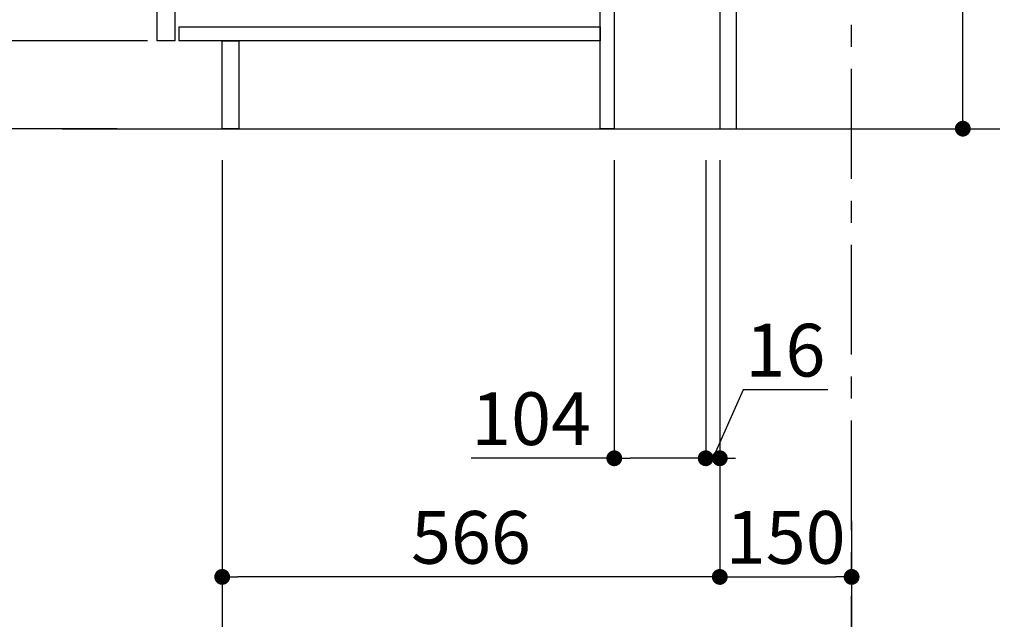
# Model space of a CAD drawing. Extents: x 0 to 26473, y -25 to 8845.
# Drawn here: x 24626 to 25746, y 1609 to 2291 of the extents above; entities that cross this region are included whole.
import ezdxf

# ---------------------------------------------------------------- set-up
doc = ezdxf.new("R2010")
doc.units = 0
doc.header["$LTSCALE"] = 50
doc.header["$MEASUREMENT"] = 0
doc.linetypes.add('CENTER', pattern=[2, 1.25, -0.25, 0.25, -0.25])
doc.layers.get('0').update_dxf_attribs({"linetype": 'CONTINUOUS'})
doc.layers.get('DEFPOINTS').update_dxf_attribs({"color": 146, "linetype": 'CONTINUOUS'})
for name, color, linetype in [('111-壁仕上', 3, 'CONTINUOUS'), ('122-扉', 6, 'CONTINUOUS'), ('166-寸法B', 11, 'CONTINUOUS')]:
    doc.layers.add(name, color=color, linetype=linetype)
doc.styles.add('KH001', font='msgothic.ttc')
doc.dimstyles.new('KH1xx030', dxfattribs={"dimscale": 30, "dimtxt": 2, "dimasz": 0.6, "dimexe": 0.3, "dimexo": 1.2, "dimgap": 0.5, "dimtad": 3, "dimdec": 1, "dimdsep": 46, "dimlunit": 6, "dimtxsty": 'KH001', "dimblk": 'DOT', "dimcen": 1, "dimdle": 1, "dimclrd": 256, "dimclre": 256, "dimclrt": 256, "dimadec": 0, "dimazin": 0, "dimtfac": 1, "dimtdec": 1, "dimtix": 1, "dimtmove": 2, "dimatfit": 3, "dimldrblk": 'CLOSEDBLANK', "dimfxl": 1, "dimtolj": 1, "dimtzin": 0, "dimlwd": -1, "dimlwe": -1, "dimarcsym": 0})

# ---------------------------------------------------------------- blocks, each defined once
blk = doc.blocks.new('_Dot')
at = {"color": 0, "linetype": 'ByBlock', "lineweight": -2}
blk.add_line((-0.5, 0), (-1, 0), dxfattribs=at)
at = {"color": 0, "linetype": 'ByBlock', "const_width": 0.5}
blk.add_lwpolyline([(-0.25, 0, 1), (0.25, 0, 1)], format="xyb", close=True, dxfattribs=at)
blk = doc.blocks.new('*D183')
at = {"layer": '166-寸法B', "transparency": 16777216}
for p, q in [((25698.8, 2355.5), (25698.8, 2695.2)), ((25477.3, 2355.5), (25707.8, 2355.5)), ((25698.8, 2185.5), (25698.8, 2337.5)), ((25458.3, 2167.5), (25707.8, 2167.5))]:
    blk.add_line(p, q, dxfattribs=at)
at = {"layer": 'DEFPOINTS', "color": 0, "transparency": 16777216}
for p in [(25441.3, 2355.5), (25698.8, 2355.5), (25422.3, 2167.5)]:
    blk.add_point(p, dxfattribs=at)
at = {"layer": '166-寸法B', "transparency": 16777216, "xscale": 18, "yscale": 18, "zscale": 18}
for p, rotation in [((25698.8, 2355.5), 90), ((25698.8, 2167.5), 270)]:
    blk.add_blockref('_Dot', p, dxfattribs=dict(at, rotation=rotation))
at = {"layer": '166-寸法B', "transparency": 16777216, "insert": (25648.8, 2537.1), "char_height": 60, "attachment_point": 5, "rotation": 90, "style": 'KH001'}
blk.add_mtext('\\A1;188(238)', dxfattribs=at)
blk = doc.blocks.new('_ClosedBlank')
at = {"color": 0, "linetype": 'ByBlock', "lineweight": -2}
for p, q in [((-1, 0.167), (0, 0)), ((-1, 0.167), (-1, -0.167)), ((0, 0), (-1, -0.167))]:
    blk.add_line(p, q, dxfattribs=at)
blk = doc.blocks.new('*D184')
at = {"layer": '166-寸法B', "transparency": 16777216}
for p, q in [((25302.3, 2131.5), (25302.3, 1783.5)), ((25406.3, 2131.5), (25406.3, 1783.5)), ((25302.3, 1792.5), (25139.4, 1792.5)), ((25388.3, 1792.5), (25320.3, 1792.5))]:
    blk.add_line(p, q, dxfattribs=at)
at = {"layer": 'DEFPOINTS', "color": 0, "transparency": 16777216}
for p in [(25302.3, 2167.5), (25406.3, 2167.5), (25302.3, 1792.5)]:
    blk.add_point(p, dxfattribs=at)
at = {"layer": '166-寸法B', "transparency": 16777216, "xscale": 18, "yscale": 18, "zscale": 18, "rotation": 180}
blk.add_blockref('_Dot', (25302.3, 1792.5), dxfattribs=at)
at = {"layer": '166-寸法B', "transparency": 16777216, "xscale": 18, "yscale": 18, "zscale": 18}
blk.add_blockref('_Dot', (25406.3, 1792.5), dxfattribs=at)
at = {"layer": '166-寸法B', "transparency": 16777216, "insert": (25207.7, 1837.5), "char_height": 60, "attachment_point": 5, "style": 'KH001'}
blk.add_mtext('\\A1;104', dxfattribs=at)
blk = doc.blocks.new('*D185')
at = {"layer": '166-寸法B', "transparency": 16777216}
for p, q in [((25406.3, 2131.5), (25406.3, 1783.5)), ((25422.3, 2131.5), (25422.3, 1783.5)), ((25449, 1870.5), (25414.3, 1792.5)), ((25545.1, 1870.5), (25449, 1870.5)), ((25388.3, 1792.5), (25370.3, 1792.5)), ((25406.3, 1792.5), (25422.3, 1792.5))]:
    blk.add_line(p, q, dxfattribs=at)
at = {"layer": 'DEFPOINTS', "color": 0, "transparency": 16777216}
for p in [(25406.3, 2167.5), (25422.3, 2167.5), (25422.3, 1792.5)]:
    blk.add_point(p, dxfattribs=at)
at = {"layer": '166-寸法B', "transparency": 16777216, "xscale": 18, "yscale": 18, "zscale": 18}
blk.add_blockref('_Dot', (25406.3, 1792.5), dxfattribs=at)
at = {"layer": '166-寸法B', "transparency": 16777216, "xscale": 18, "yscale": 18, "zscale": 18, "rotation": 180}
blk.add_blockref('_Dot', (25422.3, 1792.5), dxfattribs=at)
at = {"layer": '166-寸法B', "transparency": 16777216, "insert": (25497, 1915.5), "char_height": 60, "attachment_point": 5, "style": 'KH001'}
blk.add_mtext('\\A1;16', dxfattribs=at)
blk = doc.blocks.new('*D186')
at = {"layer": '166-寸法B', "transparency": 16777216}
for p, q in [((25422.3, 2131.5), (25422.3, 1648.5)), ((25572.3, 1721.2), (25572.3, 1648.5)), ((25440.3, 1657.5), (25554.3, 1657.5))]:
    blk.add_line(p, q, dxfattribs=at)
at = {"layer": 'DEFPOINTS', "color": 0, "transparency": 16777216}
for p in [(25422.3, 2167.5), (25572.3, 1757.2), (25572.3, 1657.5)]:
    blk.add_point(p, dxfattribs=at)
at = {"layer": '166-寸法B', "transparency": 16777216, "xscale": 18, "yscale": 18, "zscale": 18, "rotation": 180}
blk.add_blockref('_Dot', (25422.3, 1657.5), dxfattribs=at)
at = {"layer": '166-寸法B', "transparency": 16777216, "xscale": 18, "yscale": 18, "zscale": 18}
blk.add_blockref('_Dot', (25572.3, 1657.5), dxfattribs=at)
at = {"layer": '166-寸法B', "transparency": 16777216, "insert": (25497.3, 1702.5), "char_height": 60, "attachment_point": 5, "style": 'KH001'}
blk.add_mtext('\\A1;150', dxfattribs=at)
blk = doc.blocks.new('*D190')
at = {"layer": '166-寸法B', "transparency": 16777216}
for p, q in [((24736.3, 3027.5), (24407.6, 3027.5)), ((24416.6, 2185.5), (24416.6, 3009.5)), ((24736.9, 2167.5), (24407.6, 2167.5))]:
    blk.add_line(p, q, dxfattribs=at)
at = {"layer": 'DEFPOINTS', "color": 0, "transparency": 16777216}
for p in [(24416.6, 3027.5), (24772.3, 3027.5), (24772.9, 2167.5)]:
    blk.add_point(p, dxfattribs=at)
at = {"layer": '166-寸法B', "transparency": 16777216, "xscale": 18, "yscale": 18, "zscale": 18}
for p, rotation in [((24416.6, 3027.5), 90), ((24416.6, 2167.5), 270)]:
    blk.add_blockref('_Dot', p, dxfattribs=dict(at, rotation=rotation))
at = {"layer": '166-寸法B', "transparency": 16777216, "insert": (24366.5, 2597.5), "char_height": 60, "attachment_point": 5, "rotation": 90, "style": 'KH001'}
blk.add_mtext('\\A1;860(910)', dxfattribs=at)
blk = doc.blocks.new('*D193')
at = {"layer": '166-寸法B', "transparency": 16777216}
for p, q in [((24771.3, 2267.5), (24542.6, 2267.5)), ((24551.6, 2185.5), (24551.6, 2249.5)), ((24736.9, 2167.5), (24542.6, 2167.5)), ((24551.6, 2167.5), (24551.6, 1829.1))]:
    blk.add_line(p, q, dxfattribs=at)
at = {"layer": 'DEFPOINTS', "color": 0, "transparency": 16777216}
for p in [(24551.6, 2267.5), (24807.3, 2267.5), (24772.9, 2167.5)]:
    blk.add_point(p, dxfattribs=at)
at = {"layer": '166-寸法B', "transparency": 16777216, "xscale": 18, "yscale": 18, "zscale": 18}
for p, rotation in [((24551.6, 2267.5), 90), ((24551.6, 2167.5), 270)]:
    blk.add_blockref('_Dot', p, dxfattribs=dict(at, rotation=rotation))
at = {"layer": '166-寸法B', "transparency": 16777216, "insert": (24501.5, 1987.2), "char_height": 60, "attachment_point": 5, "rotation": 90, "style": 'KH001'}
blk.add_mtext('\\A1;100(150)', dxfattribs=at)
blk = doc.blocks.new('*D194')
at = {"layer": '166-寸法B', "transparency": 16777216}
for p, q in [((24736.3, 2987.5), (24542.6, 2987.5)), ((24551.6, 2285.5), (24551.6, 2969.5)), ((24771.3, 2267.5), (24542.6, 2267.5))]:
    blk.add_line(p, q, dxfattribs=at)
at = {"layer": 'DEFPOINTS', "color": 0, "transparency": 16777216}
for p in [(24551.6, 2987.5), (24772.3, 2987.5), (24807.3, 2267.5)]:
    blk.add_point(p, dxfattribs=at)
at = {"layer": '166-寸法B', "transparency": 16777216, "xscale": 18, "yscale": 18, "zscale": 18}
for p, rotation in [((24551.6, 2987.5), 90), ((24551.6, 2267.5), 270)]:
    blk.add_blockref('_Dot', p, dxfattribs=dict(at, rotation=rotation))
at = {"layer": '166-寸法B', "transparency": 16777216, "insert": (24506.6, 2627.5), "char_height": 60, "attachment_point": 5, "rotation": 90, "style": 'KH001'}
blk.add_mtext('\\A1;720', dxfattribs=at)
blk = doc.blocks.new('*D81')
at = {"layer": '166-寸法B', "transparency": 16777216}
for p, q in [((24856.3, 2131.5), (24856.3, 1648.5)), ((25422.3, 2131.5), (25422.3, 1648.5)), ((25404.3, 1657.5), (24874.3, 1657.5))]:
    blk.add_line(p, q, dxfattribs=at)
at = {"layer": 'DEFPOINTS', "color": 0, "transparency": 16777216}
for p in [(24856.3, 2167.5), (25422.3, 2167.5), (24856.3, 1657.5)]:
    blk.add_point(p, dxfattribs=at)
at = {"layer": '166-寸法B', "transparency": 16777216, "xscale": 18, "yscale": 18, "zscale": 18, "rotation": 180}
blk.add_blockref('_Dot', (24856.3, 1657.5), dxfattribs=at)
at = {"layer": '166-寸法B', "transparency": 16777216, "xscale": 18, "yscale": 18, "zscale": 18}
blk.add_blockref('_Dot', (25422.3, 1657.5), dxfattribs=at)
at = {"layer": '166-寸法B', "transparency": 16777216, "insert": (25139.3, 1702.5), "char_height": 60, "attachment_point": 5, "style": 'KH001'}
blk.add_mtext('\\A1;566', dxfattribs=at)
blk = doc.blocks.new('*D90')
at = {"layer": '166-寸法B', "transparency": 16777216}
for p, q in [((24856.3, 2131.5), (24856.3, 1513.5)), ((25572.3, 1685.2), (25572.3, 1513.5)), ((24874.3, 1522.5), (25554.3, 1522.5))]:
    blk.add_line(p, q, dxfattribs=at)
at = {"layer": 'DEFPOINTS', "color": 0, "transparency": 16777216}
for p in [(24856.3, 2167.5), (25572.3, 1721.2), (25572.3, 1522.5)]:
    blk.add_point(p, dxfattribs=at)
at = {"layer": '166-寸法B', "transparency": 16777216, "xscale": 18, "yscale": 18, "zscale": 18, "rotation": 180}
blk.add_blockref('_Dot', (24856.3, 1522.5), dxfattribs=at)
at = {"layer": '166-寸法B', "transparency": 16777216, "xscale": 18, "yscale": 18, "zscale": 18}
blk.add_blockref('_Dot', (25572.3, 1522.5), dxfattribs=at)
at = {"layer": '166-寸法B', "transparency": 16777216, "insert": (25214.3, 1567.5), "char_height": 60, "attachment_point": 5, "style": 'KH001'}
blk.add_mtext('\\A1;716', dxfattribs=at)

msp = doc.modelspace()

# ---------------------------------------------------------------- linework, layer by layer
at = {"layer": '111-壁仕上', "color": 253, "linetype": 'CENTER', "ltscale": 2}
msp.add_line((25572.33, 1310.51), (25572.33, 3567.32), dxfattribs=at)
at = {"layer": '111-壁仕上', "ltscale": 2}
msp.add_line((24674.24, 2167.49), (25740.82, 2167.49), dxfattribs=at)
at = {"layer": '122-扉', "color": 253}
for points in [[(25422.33, 2167.49), (25441.33, 2167.49), (25441.33, 2987.49), (25422.33, 2987.49)], [(24782.33, 2800.49), (24802.33, 2800.49), (24802.33, 2267.49), (24782.33, 2267.49)], [(25286.33, 2347.49), (25302.33, 2347.49), (25302.33, 2167.49), (25286.33, 2167.49)], [(24856.33, 2267.49), (24875.33, 2267.49), (24875.33, 2167.49), (24856.33, 2167.49)]]:
    msp.add_lwpolyline(points, close=True, dxfattribs=at)
at = {"layer": '122-扉', "color": 253, "linetype": 'Continuous'}
msp.add_lwpolyline([(24807.33, 2283.49), (25286.33, 2283.49), (25286.33, 2267.49), (24807.33, 2267.49)], close=True, dxfattribs=at)

# ---------------------------------------------------------------- dimensions: what is measured, and where the dimension line sits
at = {"layer": '166-寸法B'}
dim = msp.add_linear_dim(base=(24416.56, 3027.49), p1=(24772.85, 2167.49), p2=(24772.33, 3027.49), angle=90, dimstyle='KH1xx030', override={"dimpost": '(910)'}, dxfattribs=at)
dim.commit()
dim.dimension.update_dxf_attribs({"geometry": '*D190', "text_midpoint": (24366.55, 2597.49)})
dim = msp.add_linear_dim(base=(24551.56, 2987.49), p1=(24807.33, 2267.49), p2=(24772.33, 2987.49), angle=90, dimstyle='KH1xx030', dxfattribs=at)
dim.commit()
dim.dimension.update_dxf_attribs({"geometry": '*D194', "text_midpoint": (24506.56, 2627.49)})
for base, p1, p2, override, picture, middle in [((25698.77, 2355.49), (25422.33, 2167.49), (25441.33, 2355.49), {"dimpost": '(238)', "dimtmove": 1}, '*D183', (25745.96, 2537.12)), ((24551.56, 2267.49), (24772.85, 2167.49), (24807.33, 2267.49), {"dimpost": '(150)', "dimtmove": 1}, '*D193', (24592.62, 1987.16))]:
    dim = msp.add_linear_dim(base=base, p1=p1, p2=p2, angle=90, dimstyle='KH1xx030', override=override, dxfattribs=at)
    dim.commit()
    dim.dimension.update_dxf_attribs({"geometry": picture, "text_midpoint": middle, "dimtype": 128})
for base, p1, p2, picture, middle in [((24856.33, 1657.49), (25422.33, 2167.49), (24856.33, 2167.49), '*D81', (25139.33, 1702.49)), ((25572.33, 1522.49), (24856.33, 2167.49), (25572.33, 1721.17), '*D90', (25214.33, 1567.49)), ((25572.33, 1657.49), (25422.33, 2167.49), (25572.33, 1757.17), '*D186', (25497.33, 1702.49))]:
    dim = msp.add_linear_dim(base=base, p1=p1, p2=p2, dimstyle='KH1xx030', dxfattribs=at)
    dim.commit()
    dim.dimension.update_dxf_attribs({"geometry": picture, "text_midpoint": middle})
for base, p2, picture, middle in [((25302.33, 1792.49), (25302.33, 2167.49), '*D184', (25207.69, 1786)), ((25422.33, 1792.49), (25422.33, 2167.49), '*D185', (25464.01, 1870.49))]:
    dim = msp.add_linear_dim(base=base, p1=(25406.33, 2167.49), p2=p2, dimstyle='KH1xx030', override={"dimtmove": 1}, dxfattribs=at)
    dim.commit()
    dim.dimension.update_dxf_attribs({"geometry": picture, "text_midpoint": middle, "dimtype": 128})

doc.saveas('drawing.dxf')
